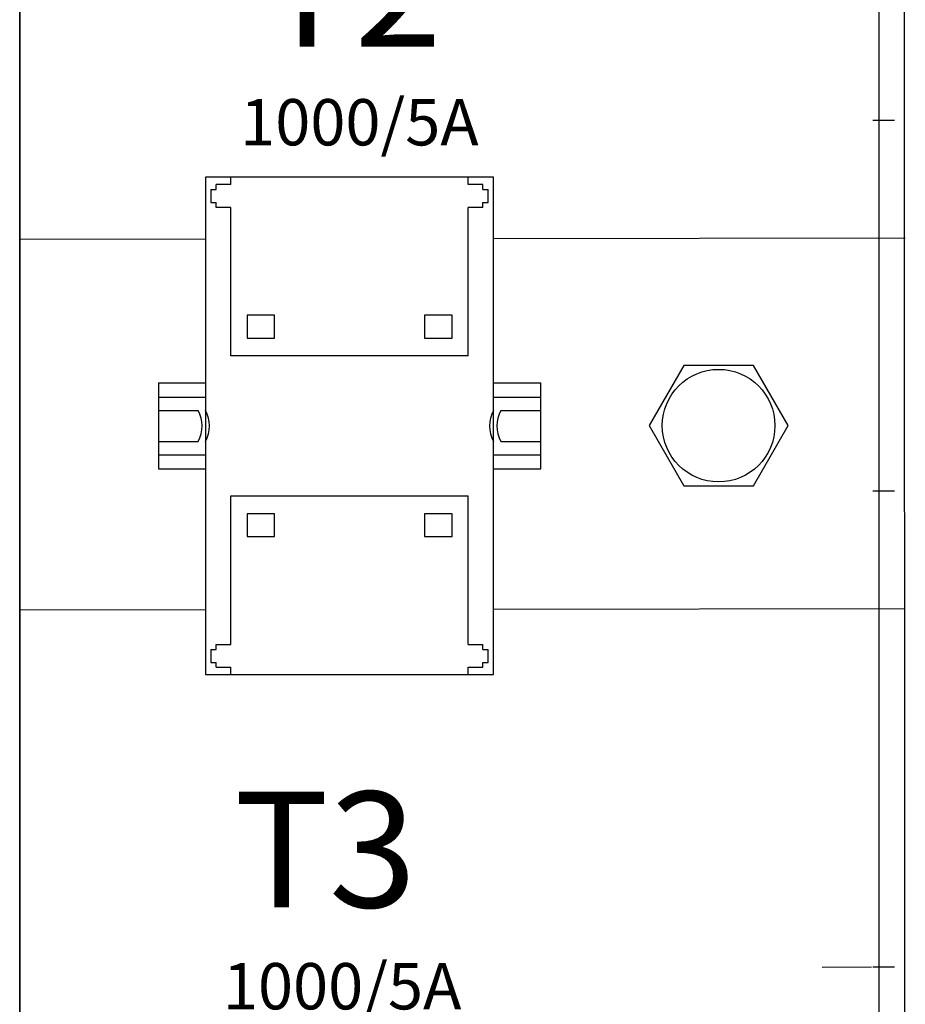
# Model space of a CAD drawing. Units: millimetres. Extents: x -3346 to 12682, y 2678 to 5344.
# Drawn here: x 5119 to 5310, y 4083 to 4296 of the extents above; entities that cross this region are included whole.
import ezdxf

# ---------------------------------------------------------------- set-up
doc = ezdxf.new("R2010")
doc.units = ezdxf.units.MM
for name, color, linetype in [('berendezés', 7, 'Continuous'), ('Doboz', 7, 'Continuous'), ('EL_szöveg', 161, 'Continuous'), ('Szakaszoló', 1, 'Continuous')]:
    doc.layers.add(name, color=color, linetype=linetype)
doc.styles.add('WMF-Arial0', font='arialbd.ttf')

msp = doc.modelspace()

# ---------------------------------------------------------------- linework, layer by layer
at = {"color": 5, "lineweight": 35}
for p, q in [((5118.96, 4500.68), (5118.96, 3942.96)), ((5118.96, 4346.75), (5118.96, 4188.37)), ((5118.96, 4163.08), (5118.96, 4005.36))]:
    msp.add_line(p, q, dxfattribs=at)
at = {"color": 5, "lineweight": 13}
for p, q in [((5118.96, 4346.78), (5118.96, 4188.4)), ((5118.96, 4163.11), (5118.96, 4005.39))]:
    msp.add_line(p, q, dxfattribs=at)
for p, q in [((5221.28, 4261.97), (5159.06, 4261.97)), ((5159.06, 4261.97), (5159.06, 4154.63)), ((5221.28, 4154.63), (5221.28, 4261.97)), ((5148.9, 4217.59), (5159.06, 4217.59)), ((5148.9, 4217.59), (5148.9, 4199.01)), ((5221.28, 4217.59), (5231.45, 4217.59)), ((5231.45, 4199.01), (5231.45, 4217.59)), ((5148.9, 4214.52), (5159.06, 4214.52)), ((5221.28, 4214.52), (5231.45, 4214.52)), ((5148.9, 4211.63), (5157.49, 4211.63)), ((5222.86, 4211.63), (5231.45, 4211.63)), ((5148.9, 4204.97), (5157.49, 4204.97)), ((5222.86, 4204.97), (5231.45, 4204.97)), ((5148.9, 4202.08), (5159.06, 4202.08)), ((5221.28, 4202.08), (5231.45, 4202.08)), ((5148.9, 4199.01), (5159.06, 4199.01)), ((5221.28, 4199.01), (5231.45, 4199.01)), ((5220.14, 4157.26), (5220.14, 4160.06)), ((5159.06, 4154.63), (5221.28, 4154.63))]:
    msp.add_line(p, q)
at = {"color": 5, "lineweight": 13, "ltscale": 0.145215}
msp.add_line((5118.96, 4188.4), (5118.96, 4176.87), dxfattribs=at)
at = {"color": 5, "lineweight": 35, "ltscale": 0.141394}
msp.add_line((5118.96, 4177.15), (5118.96, 4188.37), dxfattribs=at)
at = {"color": 5, "lineweight": 35, "ltscale": 0.089352}
msp.add_line((5118.96, 4177.15), (5118.96, 4170.05), dxfattribs=at)
at = {"color": 5, "lineweight": 13, "ltscale": 0.089352}
msp.add_line((5118.96, 4176.87), (5118.96, 4169.78), dxfattribs=at)
at = {"color": 5, "lineweight": 35, "ltscale": 0.087893}
msp.add_line((5118.96, 4163.08), (5118.96, 4170.05), dxfattribs=at)
at = {"color": 5, "lineweight": 13, "ltscale": 0.084072}
msp.add_line((5118.96, 4163.11), (5118.96, 4169.78), dxfattribs=at)
at = {"color": 5}
msp.add_lwpolyline([(5262.36, 4221.36), (5254.85, 4208.36), (5262.36, 4195.36), (5277.37, 4195.36), (5284.87, 4208.36), (5277.37, 4221.36)], close=True, dxfattribs=at)
msp.add_circle((5269.86, 4208.36), 12.15, dxfattribs=at)
for centre, start, end in [((5151.6, 4208.3), 330.5129, 29.4872), ((5153.17, 4208.3), 330.5129, 29.4872), ((5227.17, 4208.3), 150.5129, 209.4872), ((5228.75, 4208.3), 150.5129, 209.4872)]:
    msp.add_arc(centre, 6.77, start, end)
at = {"layer": 'berendezés', "color": 5, "linetype": 'Continuous', "lineweight": 30}
for p, q in [((5303.13, 4274.3), (5307.85, 4274.31)), ((5118.96, 4248.61), (5159.06, 4248.66)), ((5221.28, 4248.75), (5310.17, 4248.88)), ((5303.13, 4194.3), (5307.83, 4194.31)), ((5118.96, 4168.61), (5159.06, 4168.66)), ((5221.28, 4168.76), (5310.17, 4168.88)), ((5292.24, 4091.49), (5302.88, 4091.51)), ((5303.13, 4091.55), (5307.84, 4091.56))]:
    msp.add_line(p, q, dxfattribs=at)
at = {"layer": 'Doboz', "color": 7, "linetype": 'Continuous', "lineweight": -3}
for p, q in [((5304.46, 4517.88), (5304.46, 3756.71)), ((5310.16, 3756.71), (5309.95, 4517.88)), ((5310.03, 4242.99), (5309.95, 4516.56))]:
    msp.add_line(p, q, dxfattribs=at)
at = {"layer": 'Szakaszoló'}
for p, q in [((5164.54, 4260.4), (5164.54, 4261.97)), ((5215.8, 4260.4), (5215.8, 4261.97)), ((5161.39, 4259.35), (5161.39, 4260.4)), ((5164.54, 4260.4), (5161.39, 4260.4)), ((5218.96, 4260.4), (5215.8, 4260.4)), ((5218.96, 4259.35), (5218.96, 4260.4)), ((5160.2, 4259.35), (5161.39, 4259.35)), ((5160.2, 4259.35), (5160.2, 4256.54)), ((5218.96, 4259.35), (5220.14, 4259.35)), ((5220.14, 4256.54), (5220.14, 4259.35)), ((5160.2, 4256.54), (5161.39, 4256.54)), ((5161.39, 4255.49), (5161.39, 4256.54)), ((5218.96, 4255.49), (5218.96, 4256.54)), ((5218.96, 4256.54), (5220.14, 4256.54)), ((5164.54, 4255.49), (5161.39, 4255.49)), ((5164.54, 4223.42), (5164.54, 4255.49)), ((5215.8, 4223.42), (5215.8, 4255.49)), ((5218.96, 4255.49), (5215.8, 4255.49)), ((5174, 4232.18), (5168.04, 4232.18)), ((5168.04, 4232.18), (5168.04, 4227.27)), ((5174, 4227.27), (5174, 4232.18)), ((5212.3, 4232.18), (5206.34, 4232.18)), ((5206.34, 4232.18), (5206.34, 4227.27)), ((5212.3, 4227.27), (5212.3, 4232.18)), ((5168.04, 4227.27), (5174, 4227.27)), ((5206.34, 4227.27), (5212.3, 4227.27)), ((5215.8, 4223.42), (5164.54, 4223.42)), ((5164.54, 4193.18), (5215.8, 4193.18)), ((5164.54, 4161.11), (5164.54, 4193.18)), ((5215.8, 4161.11), (5215.8, 4193.18)), ((5174, 4189.33), (5168.04, 4189.33)), ((5168.04, 4189.33), (5168.04, 4184.42)), ((5174, 4184.42), (5174, 4189.33)), ((5212.3, 4189.33), (5206.34, 4189.33)), ((5206.34, 4189.33), (5206.34, 4184.42)), ((5212.3, 4184.42), (5212.3, 4189.33)), ((5168.04, 4184.42), (5174, 4184.42)), ((5206.34, 4184.42), (5212.3, 4184.42)), ((5160.2, 4160.06), (5161.39, 4160.06)), ((5160.2, 4160.06), (5160.2, 4157.26)), ((5161.39, 4161.11), (5164.54, 4161.11)), ((5161.39, 4160.06), (5161.39, 4161.11)), ((5215.8, 4161.11), (5218.96, 4161.11)), ((5218.96, 4160.06), (5218.96, 4161.11)), ((5218.96, 4160.06), (5220.14, 4160.06)), ((5160.2, 4157.26), (5161.39, 4157.26)), ((5161.39, 4156.2), (5161.39, 4157.26)), ((5161.39, 4156.2), (5164.54, 4156.2)), ((5164.54, 4154.63), (5164.54, 4156.2)), ((5215.8, 4154.63), (5215.8, 4156.2)), ((5215.8, 4156.2), (5218.96, 4156.2)), ((5218.96, 4156.2), (5218.96, 4157.26)), ((5218.96, 4157.26), (5220.14, 4157.26))]:
    msp.add_line(p, q, dxfattribs=at)

# ---------------------------------------------------------------- texts
at = {"layer": 'EL_szöveg', "color": 5, "style": 'WMF-Arial0', "oblique": 15}
for s, height, p in [('T2', 25, (5170.76, 4290.18)), ('1000/5A', 10, (5166.57, 4268.87)), ('T3', 25, (5165.28, 4104.36)), ('1000/5A', 10, (5162.84, 4082.35))]:
    msp.add_text(s, height=height, rotation=359.9792, dxfattribs=at).set_placement(p)

doc.saveas('drawing.dxf')
